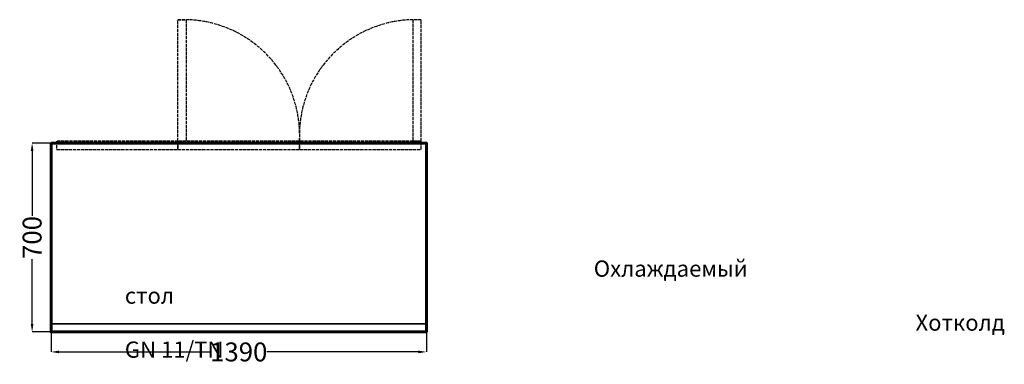
# Model space of a CAD drawing. Units: inches. Extents: x 133776 to 137421, y -20716 to -19439.
import ezdxf

# ---------------------------------------------------------------- set-up
doc = ezdxf.new("R2010")
doc.units = ezdxf.units.IN
doc.header["$MEASUREMENT"] = 0
doc.linetypes.add('ACAD_ISO02W100', pattern=[15, 12, -3])
doc.styles.get("Standard").update_dxf_attribs({"font": 'arial.ttf'})
doc.dimstyles.get("Standard").update_dxf_attribs({"dimtxt": 70, "dimasz": 30, "dimexe": 0.18, "dimexo": 0.0625, "dimgap": 3, "dimtad": 0, "dimdec": 0, "dimzin": 0, "dimdsep": 46, "dimtxsty": 'Standard', "dimcen": 0.09, "dimadec": 0, "dimazin": 0, "dimtfac": 1, "dimtdec": 0, "dimtofl": 0, "dimtmove": 0, "dimatfit": 3, "dimfxl": 1, "dimtolj": 1, "dimtzin": 0, "dimarcsym": 0})

# ---------------------------------------------------------------- blocks, each defined once
blk = doc.blocks.new('*D214')
at = {"color": 0, "lineweight": -2, "transparency": 16777216}
for p, q in [((133892, -19895.7), (133821.8, -19895.7)), ((133822, -19925.7), (133822, -20165.8)), ((133822, -20565.7), (133822, -20325.6)), ((133892, -20595.7), (133821.8, -20595.7))]:
    blk.add_line(p, q, dxfattribs=at)
at = {"color": 0, "transparency": 16777216}
for points in [[(133817, -19925.7), (133827, -19925.7), (133822, -19895.7)], [(133817, -20565.7), (133827, -20565.7), (133822, -20595.7)]]:
    blk.add_solid(points, dxfattribs=at)
at = {"layer": 'Defpoints', "color": 0, "transparency": 16777216}
for p in [(133822, -19895.7), (133892.1, -19895.7), (133892.1, -20595.7)]:
    blk.add_point(p, dxfattribs=at)
at = {"color": 0, "transparency": 16777216, "insert": (133822, -20245.7), "char_height": 70, "attachment_point": 5, "rotation": 90}
blk.add_mtext('\\A1;700', dxfattribs=at)
blk = doc.blocks.new('*D215')
at = {"color": 0, "lineweight": -2, "transparency": 16777216}
for p, q in [((133892.1, -20595.8), (133892.1, -20669.8)), ((135281.8, -20595.8), (135281.8, -20669.8)), ((133922.1, -20669.7), (134482.8, -20669.7)), ((135251.8, -20669.7), (134691, -20669.7))]:
    blk.add_line(p, q, dxfattribs=at)
at = {"color": 0, "transparency": 16777216}
for points in [[(133922.1, -20664.7), (133922.1, -20674.7), (133892.1, -20669.7)], [(135251.8, -20664.7), (135251.8, -20674.7), (135281.8, -20669.7)]]:
    blk.add_solid(points, dxfattribs=at)
at = {"layer": 'Defpoints', "color": 0, "transparency": 16777216}
for p in [(133892.1, -20595.7), (135281.8, -20595.7), (135281.8, -20669.7)]:
    blk.add_point(p, dxfattribs=at)
at = {"color": 0, "transparency": 16777216, "insert": (134586.9, -20669.7), "char_height": 70, "attachment_point": 5}
blk.add_mtext('\\A1;1390', dxfattribs=at)

msp = doc.modelspace()

# ---------------------------------------------------------------- linework, layer by layer
at = {"linetype": 'ACAD_ISO02W100'}
for points in [[(134362, -19889.3), (134362, -19439.4), (134392.5, -19439.4), (134392.5, -19889.3), (134362, -19889.3)], [(135261.8, -19889.3), (135261.8, -19439.4), (135231.3, -19439.4), (135231.3, -19889.3), (135261.8, -19889.3)], [(134362, -19889.3), (133912.2, -19889.3), (133912.2, -19919.7), (134362, -19919.7), (134362, -19889.3)], [(134811.9, -19889.3), (134362, -19889.3), (134362, -19919.7), (134811.9, -19919.7), (134811.9, -19889.3)], [(135261.8, -19889.3), (134811.9, -19889.3), (134811.9, -19919.7), (135261.8, -19919.7), (135261.8, -19889.3)]]:
    msp.add_lwpolyline(points, dxfattribs=at)
at = {"color": 0, "lineweight": 60}
msp.add_lwpolyline([(133892.1, -19895.7), (135281.8, -19895.7), (135281.8, -20595.7), (133892.1, -20595.7), (133892.1, -19895.7)], dxfattribs=at)
at = {"lineweight": 35}
msp.add_lwpolyline([(133892.1, -20595.7), (135281.8, -20595.7), (135281.8, -20565.7), (133892.1, -20565.7), (133892.1, -20595.7)], dxfattribs=at)
at = {"linetype": 'ACAD_ISO02W100'}
for centre, start, end in [((134384, -19867.3), 357.0658, 92.9342), ((135239.8, -19867.3), 87.0658, 182.9342)]:
    msp.add_arc(centre, 428.5, start, end, dxfattribs=at)

# ---------------------------------------------------------------- texts
at = {"insert": (134165.3, -20331), "char_height": 60, "attachment_point": 1}
msp.add_mtext_dynamic_manual_height_columns('\\pi28.92883;Охлаждаемый стол \\P\\pi48.77877;Хотколд GN 11/TN', width=812.892, gutter_width=1, heights=[0], dxfattribs=at)

# ---------------------------------------------------------------- dimensions: what is measured, and where the dimension line sits
dim = msp.add_linear_dim(base=(133822, -19895.7), p1=(133892.1, -20595.7), p2=(133892.1, -19895.7), angle=90, dimstyle='Standard')
dim.commit()
dim.dimension.update_dxf_attribs({"geometry": '*D214', "text_midpoint": (133822, -20245.7)})
dim = msp.add_linear_dim(base=(135281.8, -20669.7), p1=(133892.1, -20595.7), p2=(135281.8, -20595.7), dimstyle='Standard')
dim.commit()
dim.dimension.update_dxf_attribs({"geometry": '*D215', "text_midpoint": (134586.9, -20669.7), "dimtype": 160})

doc.saveas('drawing.dxf')
